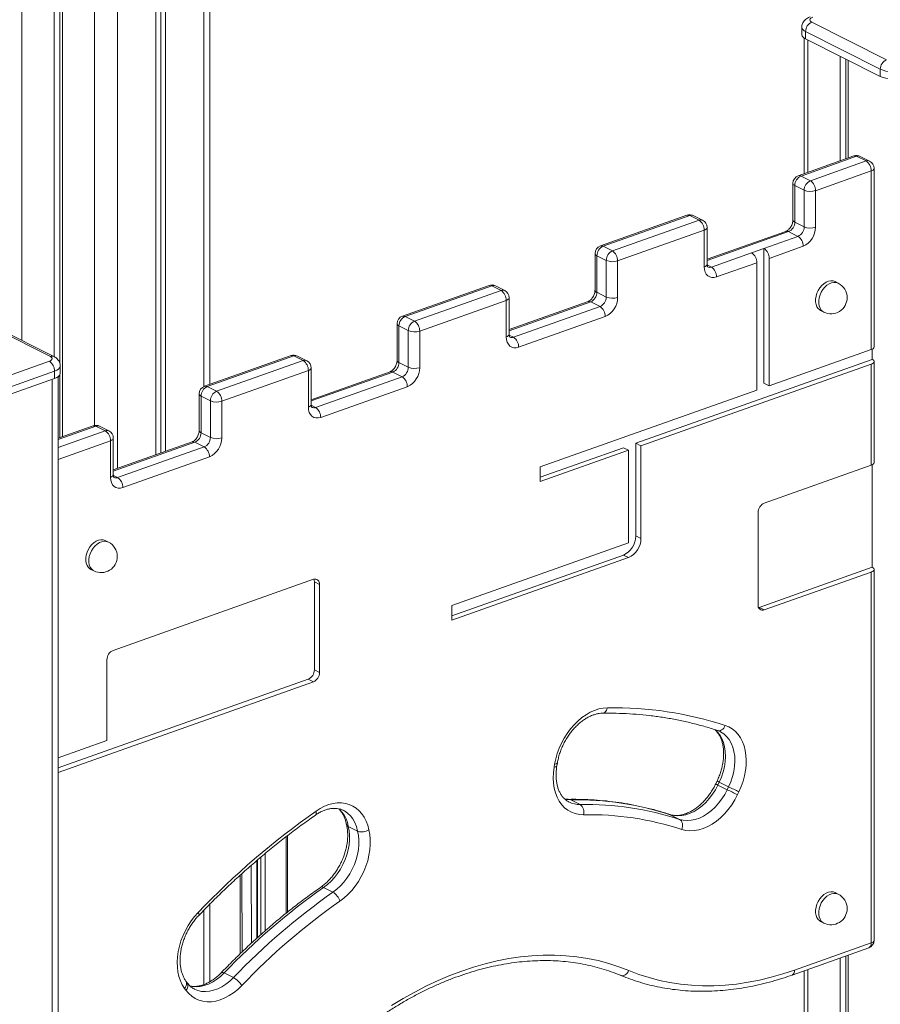
# Model space of a CAD drawing. Units: millimetres. Extents: x -9513 to 19495, y -7699 to 1685.
# Drawn here: x 16267 to 16800, y -4286 to -3676 of the extents above; entities that cross this region are included whole.
import ezdxf

# ---------------------------------------------------------------- set-up
doc = ezdxf.new("R2010")
doc.units = ezdxf.units.MM

msp = doc.modelspace()

# ---------------------------------------------------------------- linework, layer by layer
at = {"color": 8, "linetype": 'Continuous', "lineweight": 15}
for p, q in [((16267.98, -3442.65), (16267.98, -3874.93)), ((16380.69, -3446.71), (16380.69, -3903.46)), ((16312.98, -3465.31), (16312.98, -3927.54)), ((16327.07, -3465.73), (16327.07, -3954.18)), ((16754.66, -3688.93), (16754.66, -3770.82)), ((16742.76, -3807.54), (16692.26, -3825.45)), ((16694.92, -3829.47), (16692.3, -3828.15)), ((16620.19, -3851), (16569.7, -3868.91)), ((16572.36, -3872.93), (16569.73, -3871.61)), ((16497.63, -3894.47), (16447.13, -3912.38)), ((16286.75, -3899), (16286.75, -6300.17)), ((16449.79, -3916.4), (16447.16, -3915.07)), ((16313.78, -3927.94), (16290.32, -3936.26)), ((16290.32, -3941.23), (16319.56, -3930.86)), ((16322.78, -3937.01), (16290.32, -3948.52)), ((16375.06, -3937.93), (16324.56, -3955.84)), ((16327.22, -3959.86), (16324.6, -3958.54)), ((16669.48, -4168.52), (16669.13, -4168.38)), ((16431.7, -4182.07), (16431.7, -4229.42)), ((16418.68, -4240.32), (16418.68, -4192.51)), ((16409.94, -4199.96), (16410.11, -4248.03)), ((16413.94, -4244.57), (16413.94, -4196.49)), ((16415.87, -4194.87), (16415.87, -4242.83)), ((16404.35, -4253.45), (16404.19, -4205.03)), ((16380.69, -4227.58), (16380.69, -4273.66)), ((16754.66, -4264.37), (16754.66, -4694.56))]:
    msp.add_line(p, q, dxfattribs=at)
at = {"color": 7, "linetype": 'Continuous', "lineweight": 15}
for p, q in [((16384.26, -3902.17), (16384.26, -3445.14)), ((16287.91, -3452.69), (16287.91, -3884.97)), ((16291.46, -3454.47), (16291.46, -3888.97)), ((16293.05, -3455.28), (16293.05, -3934.52)), ((16353.97, -3456.19), (16353.97, -3944.64)), ((16356.94, -3455.13), (16356.94, -3943.58)), ((16350.81, -3457.31), (16350.81, -3945.76)), ((16750.91, -3680.97), (16750.91, -3685.51)), ((16757.08, -3677.8), (16803.36, -3701.11)), ((16752.32, -3687.67), (16752.32, -3771.65)), ((16799.53, -3707), (16753.25, -3683.69)), ((16753.25, -3683.69), (16753.25, -3688.22)), ((16753.25, -3688.22), (16799.53, -3711.53)), ((16774.59, -3698.97), (16774.59, -3763.76)), ((16778.14, -3700.75), (16778.14, -3762.5)), ((16779.73, -3701.56), (16779.73, -3761.93)), ((16799.53, -3707), (16799.53, -3711.53)), ((16783.22, -3760.7), (16748.75, -3772.92)), ((16784.89, -3760.88), (16750.42, -3773.1)), ((16790.68, -3763.79), (16784.89, -3760.88)), ((16792.93, -3763.86), (16787.14, -3760.94)), ((16756.21, -3776.01), (16790.68, -3763.79)), ((16756.21, -3776.01), (16750.42, -3773.1)), ((16793.89, -3769.94), (16759.42, -3782.17)), ((16793.89, -3880.56), (16793.89, -3769.94)), ((16795.68, -3878.95), (16795.68, -3768.32)), ((16745.42, -3777.63), (16745.42, -3800.29)), ((16752.38, -3781.9), (16746.59, -3778.99)), ((16746.59, -3778.99), (16746.59, -3801.65)), ((16752.38, -3804.56), (16752.38, -3781.9)), ((16759.42, -3782.17), (16759.42, -3804.82)), ((16679.81, -3797.37), (16626.18, -3816.38)), ((16681.48, -3797.55), (16627.85, -3816.57)), ((16687.26, -3800.46), (16681.48, -3797.55)), ((16689.51, -3800.53), (16683.73, -3797.62)), ((16633.64, -3819.48), (16687.26, -3800.46)), ((16752.38, -3804.56), (16746.59, -3801.65)), ((16690.48, -3806.61), (16636.85, -3825.63)), ((16690.48, -3829.27), (16690.48, -3806.61)), ((16692.26, -3827.65), (16692.26, -3805)), ((16741.09, -3807.36), (16692.26, -3824.67)), ((16748.55, -3810.45), (16742.76, -3807.54)), ((16727.48, -3817.92), (16748.55, -3810.45)), ((16622.85, -3821.1), (16622.85, -3843.76)), ((16633.64, -3819.48), (16627.85, -3816.57)), ((16694.92, -3829.47), (16719.82, -3820.64)), ((16719.82, -3820.64), (16727.48, -3817.92)), ((16727.48, -3901.36), (16727.48, -3817.92)), ((16751.76, -3816.6), (16730.69, -3824.07)), ((16629.81, -3825.37), (16624.02, -3822.46)), ((16624.02, -3822.46), (16624.02, -3845.11)), ((16629.81, -3848.03), (16629.81, -3825.37)), ((16636.85, -3825.63), (16636.85, -3848.29)), ((16723.03, -3826.79), (16698.14, -3835.62)), ((16723.03, -3905.69), (16723.03, -3826.79)), ((16730.69, -3902.98), (16730.69, -3824.07)), ((16773.51, -3839.46), (16771.58, -3838.49)), ((16557.24, -3840.83), (16503.62, -3859.85)), ((16558.91, -3841.01), (16505.29, -3860.03)), ((16511.07, -3862.94), (16564.7, -3843.93)), ((16564.7, -3843.93), (16558.91, -3841.01)), ((16566.95, -3843.99), (16561.16, -3841.08)), ((16629.81, -3848.03), (16624.02, -3845.11)), ((16567.91, -3850.08), (16514.29, -3869.09)), ((16567.91, -3872.74), (16567.91, -3850.08)), ((16569.7, -3871.12), (16569.7, -3848.46)), ((16618.52, -3850.82), (16569.7, -3868.14)), ((16625.98, -3853.92), (16620.19, -3851)), ((16572.36, -3872.93), (16625.98, -3853.92)), ((16762.58, -3856.35), (16764.51, -3857.32)), ((16285.56, -3884.85), (16239.28, -3861.54)), ((16287.81, -3884.91), (16241.53, -3861.6)), ((16500.29, -3864.56), (16500.29, -3887.22)), ((16511.07, -3862.94), (16505.29, -3860.03)), ((16629.19, -3860.07), (16575.57, -3879.08)), ((16507.24, -3868.83), (16501.46, -3865.92)), ((16501.46, -3865.92), (16501.46, -3888.58)), ((16507.24, -3891.49), (16507.24, -3868.83)), ((16514.29, -3869.09), (16514.29, -3891.75)), ((16793.89, -3880.56), (16730.69, -3902.98)), ((16794.51, -3880.3), (16794.51, -3886.65)), ((16229.79, -3907.38), (16284.94, -3887.82)), ((16434.67, -3884.3), (16381.05, -3903.31)), ((16436.34, -3884.48), (16382.72, -3903.5)), ((16388.51, -3906.41), (16442.13, -3887.39)), ((16442.13, -3887.39), (16436.34, -3884.48)), ((16444.38, -3887.46), (16438.59, -3884.55)), ((16507.24, -3891.49), (16501.46, -3888.58)), ((16794.51, -3886.65), (16648.06, -3938.58)), ((16795.68, -3950.46), (16795.68, -3888.01)), ((16288.15, -3893.97), (16233, -3913.53)), ((16288.15, -3893.97), (16288.15, -3898.5)), ((16291.73, -3895.27), (16291.73, -3890.74)), ((16445.34, -3893.54), (16391.72, -3912.56)), ((16445.34, -3916.2), (16445.34, -3893.54)), ((16447.13, -3914.58), (16447.13, -3891.92)), ((16495.96, -3894.29), (16447.13, -3911.6)), ((16503.41, -3897.38), (16497.63, -3894.47)), ((16793.89, -3889.63), (16651.28, -3940.2)), ((16793.89, -3952.08), (16793.89, -3889.63)), ((16233, -3918.06), (16288.15, -3898.5)), ((16290.32, -6296.93), (16290.32, -3897.43)), ((16291.46, -3896.24), (16291.46, -3935.09)), ((16449.79, -3916.4), (16503.41, -3897.38)), ((16730.69, -3902.98), (16727.48, -3901.36)), ((16388.51, -3906.41), (16382.72, -3903.5)), ((16506.63, -3903.53), (16453, -3922.55)), ((16723.03, -3905.69), (16588.97, -3953.23)), ((16377.72, -3908.03), (16377.72, -3930.68)), ((16384.68, -3912.3), (16378.89, -3909.38)), ((16378.89, -3909.38), (16378.89, -3932.04)), ((16384.68, -3934.96), (16384.68, -3912.3)), ((16391.72, -3912.56), (16391.72, -3935.22)), ((16312.11, -3927.76), (16290.32, -3935.49)), ((16319.56, -3930.86), (16313.78, -3927.94)), ((16321.81, -3930.92), (16316.03, -3928.01)), ((16322.78, -3959.67), (16322.78, -3937.01)), ((16324.56, -3958.05), (16324.56, -3935.39)), ((16373.39, -3937.75), (16324.56, -3955.07)), ((16380.85, -3940.85), (16375.06, -3937.93)), ((16384.68, -3934.96), (16378.89, -3932.04)), ((16327.22, -3959.86), (16380.85, -3940.85)), ((16640.4, -3941.3), (16588.97, -3959.54)), ((16643.62, -3942.92), (16588.97, -3962.3)), ((16640.4, -3941.3), (16643.62, -3942.92)), ((16643.62, -3942.92), (16643.62, -4000.31)), ((16648.06, -3938.58), (16648.06, -3995.97)), ((16648.06, -3938.58), (16651.28, -3940.2)), ((16651.28, -3940.2), (16651.28, -3997.59)), ((16384.06, -3947), (16330.44, -3966.01)), ((16588.97, -3962.3), (16588.97, -3953.23)), ((16793.89, -3952.08), (16727.67, -3975.56)), ((16794.51, -3951.82), (16794.51, -4015.33)), ((16723.84, -3981.45), (16723.84, -4038.61)), ((16321.54, -3999.74), (16319.61, -3998.77)), ((16648.06, -3995.97), (16651.28, -3997.59)), ((16643.62, -4000.31), (16534.25, -4039.09)), ((16640.4, -4007.75), (16534.25, -4045.39)), ((16643.62, -4009.37), (16534.25, -4048.15)), ((16640.4, -4007.75), (16643.62, -4009.37)), ((16310.62, -4016.63), (16312.55, -4017.6)), ((16724.46, -4040.17), (16794.51, -4015.33)), ((16795.68, -4246.29), (16795.68, -4016.69)), ((16448.45, -4022.8), (16324.45, -4066.77)), ((16727.67, -4041.79), (16793.89, -4018.3)), ((16793.89, -4247.91), (16793.89, -4018.3)), ((16449.07, -4078.78), (16449.07, -4024.35)), ((16449.07, -4024.35), (16452.28, -4025.97)), ((16452.28, -4080.4), (16452.28, -4025.97)), ((16534.25, -4048.15), (16534.25, -4039.09)), ((16724.14, -4040.27), (16724.46, -4040.17)), ((16724.46, -4040.17), (16727.67, -4041.79)), ((16320.62, -4072.66), (16320.62, -4122.56)), ((16449.07, -4078.78), (16452.28, -4080.4)), ((16290.32, -4139.61), (16445.24, -4084.67)), ((16290.32, -4142.36), (16448.45, -4086.29)), ((16445.24, -4084.67), (16448.45, -4086.29)), ((16320.62, -4122.56), (16290.32, -4133.3)), ((16597.53, -4139.1), (16597.84, -4137.21)), ((16599.24, -4138.31), (16599.56, -4136.42)), ((16698.47, -4147.62), (16697.6, -4149.43)), ((16699.82, -4148.35), (16698.95, -4150.15)), ((16704.73, -4153.07), (16698.95, -4150.15)), ((16705.6, -4151.26), (16699.82, -4148.35)), ((16704.73, -4153.07), (16705.6, -4151.26)), ((16711.98, -4154.31), (16711.11, -4156.12)), ((16613.64, -4162.2), (16607.85, -4159.29)), ((16467.26, -4165.92), (16467.13, -4165.85)), ((16675.26, -4171.44), (16669.48, -4168.52)), ((16475.83, -4178.65), (16470.05, -4175.74)), ((16432.42, -4228.84), (16432.42, -4181.52)), ((16413.47, -4196.88), (16413.47, -4244.99)), ((16403.02, -4206.1), (16403.19, -4254.55)), ((16460.57, -4216.48), (16454.79, -4213.57)), ((16773.51, -4217.73), (16771.58, -4216.76)), ((16384.26, -4272), (16384.26, -4223.99)), ((16762.58, -4234.63), (16764.51, -4235.6)), ((16746.44, -4264.73), (16793.89, -4247.91)), ((16744.9, -4267.83), (16792.35, -4251)), ((16774.59, -4257.3), (16774.59, -4709.83)), ((16778.14, -4256.04), (16778.14, -4712.79)), ((16779.73, -4255.48), (16779.73, -4714.13)), ((16398.95, -4269.42), (16393.16, -4266.51)), ((16752.32, -4265.19), (16752.32, -4692.92)), ((16370.36, -4272.7), (16369.49, -4271.5)), ((16369.53, -4277.25), (16368.66, -4276.06))]:
    msp.add_line(p, q, dxfattribs=at)
at = {"color": 7, "linetype": 'Continuous', "lineweight": 15, "flags": 128}
for points in [[(16757.7, -3674.82), (16757.02, -3675.12), (16756.48, -3675.47), (16756.11, -3675.85), (16755.93, -3676.26), (16755.94, -3676.67), (16756.15, -3677.08), (16756.53, -3677.46), (16757.08, -3677.8)], [(16698.14, -3835.62), (16696.64, -3835.97), (16695.21, -3835.97), (16693.88, -3835.6), (16692.72, -3834.88), (16691.77, -3833.85), (16691.06, -3832.53), (16690.62, -3830.99), (16690.48, -3829.27)], [(16771.58, -3838.49), (16771.53, -3838.46), (16770.26, -3838.05), (16768.89, -3837.97), (16767.45, -3838.24), (16765.99, -3838.84), (16764.58, -3839.75), (16763.25, -3840.93), (16762.06, -3842.35), (16761.06, -3843.95), (16760.27, -3845.68), (16759.73, -3847.47), (16759.46, -3849.26), (16759.46, -3850.99), (16759.73, -3852.58), (16760.27, -3853.99), (16761.06, -3855.16), (16762.06, -3856.05), (16762.58, -3856.35)], [(16575.57, -3879.08), (16574.08, -3879.44), (16572.64, -3879.43), (16571.31, -3879.06), (16570.15, -3878.35), (16569.2, -3877.31), (16568.49, -3876), (16568.06, -3874.45), (16567.91, -3872.74)], [(16284.94, -3887.82), (16285.63, -3887.53), (16286.16, -3887.18), (16286.53, -3886.8), (16286.71, -3886.39), (16286.7, -3885.97), (16286.5, -3885.57), (16286.11, -3885.19), (16285.56, -3884.85)], [(16794.51, -3886.65), (16795.06, -3886.99), (16795.45, -3887.37), (16795.65, -3887.78), (16795.66, -3888.19), (16795.48, -3888.6), (16795.11, -3888.98), (16794.58, -3889.33), (16793.89, -3889.63)], [(16288.15, -3898.5), (16289.53, -3897.91), (16290.6, -3897.22), (16291.33, -3896.45), (16291.69, -3895.64), (16291.73, -3895.27)], [(16453, -3922.55), (16451.51, -3922.9), (16450.07, -3922.9), (16448.75, -3922.53), (16447.59, -3921.81), (16446.63, -3920.78), (16445.93, -3919.46), (16445.49, -3917.92), (16445.34, -3916.2)], [(16330.44, -3966.01), (16328.94, -3966.37), (16327.5, -3966.36), (16326.18, -3965.99), (16325.02, -3965.28), (16324.07, -3964.24), (16323.36, -3962.93), (16322.92, -3961.38), (16322.78, -3959.67)], [(16319.61, -3998.77), (16319.56, -3998.74), (16318.3, -3998.33), (16316.92, -3998.25), (16315.48, -3998.52), (16314.03, -3999.11), (16312.61, -4000.02), (16311.29, -4001.21), (16310.1, -4002.63), (16309.09, -4004.23), (16308.31, -4005.96), (16307.77, -4007.75), (16307.49, -4009.54), (16307.49, -4011.26), (16307.77, -4012.86), (16308.31, -4014.27), (16309.09, -4015.44), (16310.1, -4016.33), (16310.62, -4016.63)], [(16793.89, -4018.3), (16794.58, -4018.01), (16795.11, -4017.66), (16795.48, -4017.28), (16795.66, -4016.87), (16795.65, -4016.46), (16795.45, -4016.05), (16795.06, -4015.67), (16794.51, -4015.33)], [(16597.84, -4137.21), (16598.52, -4133.91), (16599.47, -4130.61), (16600.67, -4127.35), (16602.1, -4124.17), (16603.76, -4121.1), (16605.63, -4118.17), (16607.68, -4115.41), (16609.9, -4112.85), (16612.27, -4110.52), (16614.74, -4108.45), (16617.31, -4106.65), (16619.95, -4105.14), (16622.61, -4103.95), (16625.29, -4103.07), (16627.94, -4102.53), (16630.55, -4102.33)], [(16703.53, -4113.26), (16705.78, -4114.19), (16707.86, -4115.44), (16709.76, -4117), (16711.45, -4118.85), (16712.92, -4120.98), (16714.16, -4123.35), (16715.15, -4125.94), (16715.87, -4128.73), (16716.33, -4131.69), (16716.51, -4134.78), (16716.42, -4137.98), (16716.06, -4141.25), (16715.42, -4144.55), (16714.52, -4147.85), (16713.37, -4151.12), (16711.98, -4154.31)], [(16615.79, -4168.55), (16613.16, -4168.4), (16610.64, -4167.89), (16608.27, -4167.02), (16606.06, -4165.79), (16604.05, -4164.23), (16602.26, -4162.36), (16600.7, -4160.18), (16599.39, -4157.74), (16598.36, -4155.05), (16597.6, -4152.15), (16597.14, -4149.07), (16596.97, -4145.84), (16597.1, -4142.51), (16597.53, -4139.1)], [(16698.95, -4150.15), (16697.39, -4153.1), (16695.6, -4155.9), (16693.62, -4158.51), (16691.47, -4160.9), (16689.17, -4163.04), (16686.76, -4164.9), (16684.27, -4166.45), (16681.73, -4167.68), (16679.18, -4168.57), (16676.64, -4169.1), (16674.16, -4169.27), (16671.76, -4169.08), (16669.48, -4168.52)], [(16675.26, -4171.44), (16677.54, -4171.99), (16679.94, -4172.18), (16682.42, -4172.01), (16684.96, -4171.48), (16687.52, -4170.6), (16690.06, -4169.37), (16692.55, -4167.81), (16694.96, -4165.96), (16697.26, -4163.82), (16699.41, -4161.43), (16701.39, -4158.81), (16703.17, -4156.02), (16704.73, -4153.07)], [(16711.11, -4156.12), (16709.42, -4159.34), (16707.5, -4162.4), (16705.38, -4165.29), (16703.08, -4167.95), (16700.63, -4170.37), (16698.05, -4172.52), (16695.37, -4174.37), (16692.63, -4175.9), (16689.85, -4177.09), (16687.07, -4177.93), (16684.32, -4178.41), (16681.63, -4178.53), (16679.03, -4178.27), (16676.55, -4177.66)], [(16450.08, -4166.33), (16452.68, -4164.69), (16455.33, -4163.35), (16458, -4162.32), (16460.66, -4161.62), (16463.28, -4161.26), (16465.85, -4161.23), (16468.32, -4161.54), (16470.68, -4162.19), (16472.89, -4163.16), (16474.95, -4164.45), (16476.81, -4166.04), (16478.48, -4167.92), (16479.92, -4170.07), (16481.12, -4172.46), (16482.08, -4175.07), (16482.77, -4177.87)], [(16470.05, -4175.74), (16470.58, -4178.42), (16470.85, -4181.25), (16470.83, -4184.19), (16470.54, -4187.21), (16469.98, -4190.28), (16469.15, -4193.34), (16468.06, -4196.37), (16466.73, -4199.33), (16465.18, -4202.17), (16463.42, -4204.87), (16461.47, -4207.39), (16459.37, -4209.7), (16457.13, -4211.77), (16454.79, -4213.57)], [(16675.26, -4171.44), (16675.85, -4171.84), (16676.34, -4172.41), (16676.72, -4173.11), (16676.97, -4173.93), (16677.08, -4174.83), (16677.04, -4175.77), (16676.87, -4176.73), (16676.55, -4177.66)], [(16460.57, -4216.48), (16462.92, -4214.68), (16465.15, -4212.61), (16467.26, -4210.3), (16469.2, -4207.78), (16470.96, -4205.08), (16472.52, -4202.24), (16473.84, -4199.28), (16474.93, -4196.26), (16475.76, -4193.19), (16476.33, -4190.13), (16476.62, -4187.11), (16476.63, -4184.16), (16476.37, -4181.33), (16475.83, -4178.65)], [(16482.77, -4177.87), (16483.35, -4180.8), (16483.65, -4183.87), (16483.68, -4187.07), (16483.42, -4190.35), (16482.89, -4193.69), (16482.08, -4197.03), (16481.01, -4200.36), (16479.68, -4203.62), (16478.12, -4206.8), (16476.34, -4209.84), (16474.35, -4212.73), (16472.19, -4215.42), (16469.86, -4217.9), (16467.41, -4220.12), (16464.85, -4222.08)], [(16771.58, -4216.76), (16771.53, -4216.74), (16770.26, -4216.32), (16768.89, -4216.25), (16767.45, -4216.51), (16765.99, -4217.11), (16764.58, -4218.02), (16763.25, -4219.2), (16762.06, -4220.62), (16761.06, -4222.23), (16760.27, -4223.96), (16759.73, -4225.75), (16759.46, -4227.54), (16759.46, -4229.26), (16759.73, -4230.85), (16760.27, -4232.26), (16761.06, -4233.43), (16762.06, -4234.32), (16762.58, -4234.63)], [(16368.66, -4276.06), (16367.26, -4273.85), (16366.11, -4271.4), (16365.21, -4268.74), (16364.58, -4265.89), (16364.21, -4262.88), (16364.12, -4259.75), (16364.31, -4256.52), (16364.76, -4253.24), (16365.49, -4249.94), (16366.47, -4246.64), (16367.71, -4243.39), (16369.18, -4240.23), (16370.88, -4237.18), (16372.78, -4234.27), (16374.86, -4231.54), (16377.1, -4229.02)], [(16496.87, -4286.7), (16504.02, -4282.35), (16511.21, -4278.31), (16518.45, -4274.58), (16525.72, -4271.17), (16533.01, -4268.08), (16540.32, -4265.32), (16547.62, -4262.9), (16554.91, -4260.81), (16562.19, -4259.07), (16569.42, -4257.66), (16576.62, -4256.6), (16583.76, -4255.89), (16590.84, -4255.52), (16597.84, -4255.5), (16604.76, -4255.83), (16611.58, -4256.5), (16618.29, -4257.52), (16624.89, -4258.89), (16631.37, -4260.6), (16637.71, -4262.64), (16643.9, -4265.03)], [(16638.59, -4267.95), (16639.26, -4268.18), (16639.98, -4268.22), (16640.73, -4268.08), (16641.48, -4267.76), (16642.2, -4267.28), (16642.86, -4266.64), (16643.43, -4265.88), (16643.9, -4265.03)], [(16643.9, -4265.03), (16650.03, -4267.39), (16656.31, -4269.42), (16662.72, -4271.11), (16669.25, -4272.46), (16675.9, -4273.47), (16682.65, -4274.14), (16689.5, -4274.46), (16696.43, -4274.44), (16703.43, -4274.08), (16710.5, -4273.37), (16717.63, -4272.32), (16724.79, -4270.93), (16731.99, -4269.2), (16739.21, -4267.13), (16746.44, -4264.73)], [(16404.08, -4274.28), (16401.6, -4276.66), (16399, -4278.75), (16396.31, -4280.54), (16393.56, -4282.01), (16390.78, -4283.14), (16388.01, -4283.92), (16385.26, -4284.34), (16382.59, -4284.39), (16380.01, -4284.07), (16377.55, -4283.39), (16375.25, -4282.36), (16373.13, -4280.98), (16371.22, -4279.27), (16369.53, -4277.25)]]:
    msp.add_lwpolyline(points, dxfattribs=at)
at = {"color": 8, "linetype": 'Continuous', "lineweight": 15, "flags": 128}
for points in [[(16773.51, -3839.46), (16773.45, -3839.43), (16772.19, -3839.02), (16770.82, -3838.95), (16769.37, -3839.21), (16767.92, -3839.81), (16766.5, -3840.72), (16765.18, -3841.9), (16763.99, -3843.32), (16762.99, -3844.93), (16762.2, -3846.65), (16761.66, -3848.45), (16761.38, -3850.24), (16761.38, -3851.96), (16761.66, -3853.55), (16762.2, -3854.96), (16762.99, -3856.13), (16763.99, -3857.02), (16764.51, -3857.32)], [(16567.91, -3850.08), (16568.6, -3849.78), (16569.13, -3849.44), (16569.5, -3849.05), (16569.68, -3848.64), (16569.7, -3848.46)], [(16567.91, -3872.74), (16568.6, -3872.44), (16569.13, -3872.09), (16569.5, -3871.71), (16569.68, -3871.3), (16569.7, -3871.12)], [(16291.73, -3890.74), (16291.69, -3891.1), (16291.33, -3891.92), (16290.6, -3892.69), (16289.53, -3893.38), (16288.15, -3893.97)], [(16445.34, -3893.54), (16446.03, -3893.25), (16446.56, -3892.9), (16446.93, -3892.52), (16447.11, -3892.11), (16447.13, -3891.92)], [(16445.34, -3916.2), (16446.03, -3915.9), (16446.56, -3915.56), (16446.93, -3915.17), (16447.11, -3914.77), (16447.13, -3914.58)], [(16322.78, -3937.01), (16323.46, -3936.71), (16324, -3936.36), (16324.36, -3935.98), (16324.54, -3935.57), (16324.56, -3935.39)], [(16322.78, -3959.67), (16323.46, -3959.37), (16324, -3959.02), (16324.36, -3958.64), (16324.54, -3958.23), (16324.56, -3958.05)], [(16321.54, -3999.74), (16321.49, -3999.71), (16320.23, -3999.3), (16318.85, -3999.22), (16317.41, -3999.49), (16315.95, -4000.08), (16314.54, -4000.99), (16313.21, -4002.18), (16312.03, -4003.6), (16311.02, -4005.2), (16310.23, -4006.93), (16309.69, -4008.72), (16309.42, -4010.51), (16309.42, -4012.23), (16309.69, -4013.83), (16310.23, -4015.24), (16311.02, -4016.41), (16312.03, -4017.3), (16312.55, -4017.6)], [(16630.55, -4102.33), (16630.28, -4103.22), (16629.9, -4104.01), (16629.42, -4104.68), (16628.86, -4105.2), (16628.24, -4105.54), (16627.59, -4105.7), (16627.42, -4105.71)], [(16703.53, -4113.26), (16703.09, -4114.13), (16702.55, -4114.9), (16701.92, -4115.55), (16701.23, -4116.04), (16700.51, -4116.37), (16699.77, -4116.51), (16699.06, -4116.47), (16698.75, -4116.39)], [(16697.04, -4115.75), (16698.56, -4117.17), (16700.11, -4119.11), (16701.4, -4121.33), (16702.41, -4123.82), (16703.14, -4126.53), (16703.56, -4129.42), (16703.69, -4132.46), (16703.5, -4135.6), (16703.01, -4138.81), (16702.23, -4142.03), (16701.16, -4145.22), (16699.82, -4148.35)], [(16705.6, -4151.26), (16706.94, -4148.14), (16708.01, -4144.94), (16708.8, -4141.72), (16709.29, -4138.52), (16709.47, -4135.37), (16709.35, -4132.33), (16708.92, -4129.44), (16708.2, -4126.73), (16707.18, -4124.25), (16705.89, -4122.02), (16704.35, -4120.08), (16702.57, -4118.46), (16700.57, -4117.18), (16700.27, -4117.02)], [(16599.24, -4138.31), (16599.23, -4138.35), (16599.07, -4138.61), (16598.71, -4138.83), (16598.19, -4138.99), (16597.53, -4139.1)], [(16599.56, -4136.42), (16599.55, -4136.46), (16599.38, -4136.72), (16599.03, -4136.94), (16598.51, -4137.1), (16597.84, -4137.21)], [(16607.85, -4159.29), (16605.44, -4159.14), (16604.11, -4158.89)], [(16607.85, -4159.29), (16607.2, -4159.07), (16606.74, -4159.02)], [(16450.08, -4166.33), (16450.23, -4167.07), (16450.25, -4167.72), (16450.13, -4168.26), (16449.89, -4168.66), (16449.73, -4168.81)], [(16475.83, -4178.65), (16475.15, -4175.91), (16474.17, -4173.4), (16472.92, -4171.13), (16471.41, -4169.15), (16469.66, -4167.49), (16467.7, -4166.15), (16467.26, -4165.92)], [(16773.51, -4217.73), (16773.45, -4217.71), (16772.19, -4217.29), (16770.82, -4217.22), (16769.37, -4217.48), (16767.92, -4218.08), (16766.5, -4218.99), (16765.18, -4220.17), (16763.99, -4221.59), (16762.99, -4223.2), (16762.2, -4224.93), (16761.66, -4226.72), (16761.38, -4228.51), (16761.38, -4230.23), (16761.66, -4231.82), (16762.2, -4233.23), (16762.99, -4234.4), (16763.99, -4235.29), (16764.51, -4235.6)], [(16377.1, -4229.02), (16377.42, -4229.62), (16377.59, -4230.14), (16377.63, -4230.55), (16377.52, -4230.84), (16377.49, -4230.87)], [(16393.16, -4266.51), (16390.88, -4268.68), (16388.48, -4270.57), (16386, -4272.16), (16383.46, -4273.43), (16380.91, -4274.36), (16378.37, -4274.93), (16375.87, -4275.15), (16373.46, -4275), (16371.97, -4274.71)], [(16393.16, -4266.51), (16392.57, -4266.26), (16392.08, -4266.14), (16391.7, -4266.16), (16391.48, -4266.28)], [(16368.66, -4276.06), (16369.21, -4275.31), (16369.62, -4274.53), (16369.87, -4273.75), (16369.95, -4272.99), (16369.86, -4272.28), (16369.6, -4271.66), (16369.5, -4271.52)], [(16374.87, -4276.58), (16376.95, -4277.4), (16379.25, -4277.91), (16381.66, -4278.06), (16384.15, -4277.85), (16386.69, -4277.27), (16389.25, -4276.35), (16391.78, -4275.08), (16394.27, -4273.49), (16396.67, -4271.59), (16398.95, -4269.42)]]:
    msp.add_lwpolyline(points, dxfattribs=at)
at = {"color": 8, "linetype": 'Continuous', "lineweight": 15}
for centre, radius, start, end in [((16754.26, -3680.46), 3.39, 188.75255, 252.65638), ((16783.85, -3762.7), 2.1, 60.25623, 107.38691), ((16785.94, -3763.46), 2.79, 64.55615, 112.07897), ((16791.73, -3766.38), 2.79, 64.55615, 112.07897), ((16749.38, -3774.93), 2.1, 60.25623, 107.38691), ((16793.55, -3767.77), 2.19, 278.86377, 345.50711), ((16747.1, -3777.37), 1.7, 188.82356, 252.64723), ((16680.44, -3799.38), 2.1, 60.25623, 107.38691), ((16682.53, -3800.14), 2.79, 64.54438, 112.08896), ((16688.31, -3803.05), 2.79, 64.54438, 112.08896), ((16747.1, -3800.03), 1.7, 188.82356, 252.64723), ((16690.14, -3804.45), 2.19, 278.86377, 345.50711), ((16741.72, -3809.36), 2.1, 60.23936, 107.40379), ((16624.53, -3820.84), 1.7, 188.81309, 252.6577), ((16626.81, -3818.39), 2.1, 60.25623, 107.38691), ((16690.14, -3827.1), 2.19, 278.86377, 345.50711), ((16693.87, -3826.88), 2.79, 244.49794, 292.08465), ((16557.87, -3842.84), 2.1, 60.25623, 107.38691), ((16559.96, -3843.6), 2.79, 64.55356, 112.07978), ((16565.75, -3846.52), 2.79, 64.55356, 112.07978), ((16624.53, -3843.5), 1.7, 188.81309, 252.6577), ((16619.15, -3852.83), 2.1, 60.23936, 107.40379), ((16501.96, -3864.3), 1.7, 188.82356, 252.64723), ((16504.24, -3861.86), 2.1, 60.25623, 107.38691), ((16571.31, -3870.35), 2.79, 244.49541, 292.08718), ((16286.61, -3887.44), 2.79, 64.54836, 112.05856), ((16435.3, -3886.3), 2.1, 60.25623, 107.38691), ((16437.39, -3887.07), 2.79, 64.55448, 112.07885), ((16443.18, -3889.98), 2.79, 64.55448, 112.07885), ((16501.96, -3886.96), 1.7, 188.82356, 252.64723), ((16496.58, -3896.29), 2.1, 60.23936, 107.40379), ((16381.68, -3905.32), 2.1, 60.25623, 107.38691), ((16379.4, -3907.77), 1.7, 188.82356, 252.64723), ((16448.74, -3913.81), 2.79, 244.49541, 292.08718), ((16312.73, -3929.77), 2.1, 60.25623, 107.38691), ((16314.83, -3930.53), 2.79, 64.54943, 112.08391), ((16320.61, -3933.44), 2.79, 64.54943, 112.08391), ((16379.4, -3930.42), 1.7, 188.82356, 252.64723), ((16374.02, -3939.76), 2.1, 60.23936, 107.40379), ((16326.17, -3957.28), 2.79, 244.49587, 292.08672), ((16702.13, -4142.64), 8.16, 236.28676, 247.03997), ((16703.96, -4139.06), 10.17, 237.34505, 245.96997), ((16613.3, -4147.54), 14.67, 243.19958, 271.31113), ((16451.56, -4178.65), 18.72, 8.94509, 47.69572), ((16453.79, -4214.98), 1.73, 54.55516, 117.41052), ((16790.95, -4248.37), 2.98, 298.04531, 8.94537), ((16793.55, -4245.74), 2.19, 278.86377, 345.50711), ((16743.5, -4265.2), 2.98, 298.00159, 8.96456), ((16366.94, -4274.43), 3.83, 312.47787, 26.84231)]:
    msp.add_arc(centre, radius, start, end, dxfattribs=at)
at = {"color": 7, "linetype": 'Continuous', "lineweight": 15}
for centre, radius, start, end in [((16759.71, -3683.7), 6.46, 114.02547, 179.90249), ((16754.27, -3684.99), 3.39, 188.82502, 252.64577), ((16806, -3707.01), 6.46, 114.02547, 179.90249), ((16807.28, -3688.39), 20.16, 247.41478, 288.35021), ((16807.28, -3692.92), 20.16, 247.41478, 288.35021), ((16784.89, -3765.41), 5, 63.26758, 109.52546), ((16786.67, -3769.8), 7.22, 358.88059, 56.29896), ((16790.68, -3768.32), 5, 0, 63.26758), ((16750.42, -3777.63), 5, 109.52546, 180), ((16753.05, -3779), 6.46, 114.02547, 179.90249), ((16758.84, -3781.92), 6.46, 114.02547, 179.90249), ((16752.2, -3782.02), 7.22, 358.88059, 56.29896), ((16756.25, -3772.6), 10.08, 247.41502, 288.34996), ((16681.48, -3802.08), 5, 63.26758, 109.52546), ((16683.26, -3806.47), 7.22, 358.88059, 56.29896), ((16687.26, -3805), 5, 0, 63.26758), ((16740.13, -3801.64), 6.46, 294.02547, 359.90249), ((16745.92, -3804.55), 6.46, 294.02547, 359.90249), ((16746.5, -3804.8), 12.92, 294.02146, 359.90555), ((16756.25, -3795.26), 10.08, 247.41502, 288.34996), ((16744.54, -3816.46), 7.22, 358.87907, 56.30214), ((16627.85, -3821.1), 5, 109.52546, 180), ((16630.49, -3822.47), 6.46, 114.02438, 179.90358), ((16636.27, -3825.38), 6.46, 114.02438, 179.90358), ((16629.63, -3825.49), 7.22, 358.88059, 56.29896), ((16715.81, -3826.65), 7.22, 358.87907, 56.30214), ((16723.47, -3823.93), 7.22, 358.87907, 56.30214), ((16633.68, -3816.06), 10.08, 247.41428, 288.35071), ((16690.92, -3835.48), 7.22, 358.87907, 56.30214), ((16558.91, -3845.55), 5, 63.26758, 109.52546), ((16769.01, -3848.39), 10, 0, 63.26758), ((16560.69, -3849.94), 7.22, 358.88059, 56.29896), ((16564.7, -3848.46), 5, 0, 63.26758), ((16617.56, -3845.1), 6.46, 294.02547, 359.90249), ((16623.35, -3848.02), 6.46, 294.02547, 359.90249), ((16623.93, -3848.27), 12.92, 294.022, 359.905), ((16633.68, -3838.72), 10.08, 247.41428, 288.35071), ((16769.01, -3848.39), 10, 243.26758, 0), ((16621.97, -3859.93), 7.22, 358.87907, 56.30214), ((16505.29, -3864.56), 5, 109.52546, 180), ((16507.92, -3865.93), 6.46, 114.02485, 179.90215), ((16513.7, -3868.85), 6.46, 114.02485, 179.90215), ((16507.07, -3868.95), 7.22, 358.88059, 56.29896), ((16511.11, -3859.53), 10.08, 247.41528, 288.35029), ((16568.35, -3878.94), 7.22, 358.87907, 56.30214), ((16793.55, -3878.4), 2.19, 278.86377, 345.50711), ((16280.93, -3893.83), 7.22, 358.88059, 56.29896), ((16436.34, -3889.01), 5, 63.26758, 109.52546), ((16438.12, -3893.4), 7.22, 358.88059, 56.29896), ((16442.13, -3891.92), 5, 0, 63.26758), ((16495, -3888.57), 6.46, 294.02379, 359.90417), ((16500.78, -3891.48), 6.46, 294.02379, 359.90417), ((16501.37, -3891.73), 12.92, 294.02169, 359.90483), ((16511.11, -3882.19), 10.08, 247.41528, 288.35029), ((16499.41, -3903.39), 7.22, 358.87907, 56.30214), ((16382.72, -3908.03), 5, 109.52546, 180), ((16385.35, -3909.4), 6.46, 114.02547, 179.90249), ((16391.14, -3912.31), 6.46, 114.02547, 179.90249), ((16384.5, -3912.42), 7.22, 358.88059, 56.29896), ((16388.55, -3902.99), 10.08, 247.41502, 288.34996), ((16445.78, -3922.41), 7.22, 358.87907, 56.30214), ((16313.78, -3932.48), 5, 63.26758, 109.52546), ((16315.55, -3936.87), 7.22, 358.88059, 56.29896), ((16319.56, -3935.39), 5, 0, 63.26758), ((16372.43, -3932.03), 6.46, 294.02547, 359.90249), ((16378.21, -3934.95), 6.46, 294.02547, 359.90249), ((16378.8, -3935.2), 12.92, 294.02116, 359.90584), ((16388.55, -3925.65), 10.08, 247.41502, 288.34996), ((16376.84, -3946.86), 7.22, 358.87907, 56.30214), ((16793.55, -3949.91), 2.19, 278.86377, 345.50711), ((16323.22, -3965.87), 7.22, 358.87907, 56.30214), ((16730.31, -3981.46), 6.46, 114.02637, 179.9016), ((16635.14, -3995.95), 12.92, 294.02291, 359.9041), ((16638.36, -3997.57), 12.92, 294.02291, 359.9041), ((16317.04, -4008.67), 10, 0, 63.26758), ((16317.04, -4008.67), 10, 243.26758, 0), ((16449.43, -4025.52), 2.89, 350.94966, 109.76615), ((16444.82, -4024.27), 4.25, 358.90343, 21.67729), ((16726.7, -4039.07), 2.89, 170.9531, 289.76655), ((16327.08, -4072.67), 6.46, 114.0222, 179.90577), ((16442.61, -4078.77), 6.46, 294.02202, 359.90402), ((16445.82, -4080.39), 6.46, 294.02202, 359.90402), ((16634.57, -4324.51), 222.21, 71.92057, 91.03624), ((16797.04, -3968.54), 204.32, 243.41663, 245.39925), ((16796.06, -3970.57), 204.07, 243.41539, 245.40049), ((16611.16, -4347.48), 188.22, 71.95078, 91.00639), ((16616.94, -4350.4), 188.22, 71.95078, 91.00639), ((16610.22, -4166.9), 5.8, 343.43397, 53.99417), ((16731.25, -4567.44), 489.84, 125.02907, 136.30097), ((16619.05, -4354.13), 185.61, 71.95059, 91.0064), ((16693.05, -4553.26), 414.92, 125.04671, 136.28311), ((16698.84, -4556.17), 414.92, 125.04671, 136.28311), ((16455.58, -4224.73), 9.64, 15.96304, 58.82806), ((16769.01, -4226.67), 10, 0, 63.26758), ((16699.8, -4557.05), 409.16, 125.04674, 136.28318), ((16769.01, -4226.67), 10, 243.26758, 0), ((16790.68, -4246.29), 5, 289.52546, 0), ((16391.91, -4282), 14.41, 32.37288, 60.76053)]:
    msp.add_arc(centre, radius, start, end, dxfattribs=at)
for points, knots in [([(16756.03, -3674.64), (16755.73, -3674.76), (16754.95, -3675.06), (16753.84, -3675.69), (16752.77, -3676.56), (16751.92, -3677.58), (16751.31, -3678.73), (16750.96, -3679.88), (16750.95, -3680.64), (16750.95, -3680.96)], [0, 0, 0, 0, 0.112422, 0.289651, 0.448266, 0.598637, 0.74548, 0.891055, 1, 1, 1, 1]), ([(16745.42, -3800.29), (16745.42, -3800.45), (16745.41, -3800.92), (16745.27, -3801.82), (16744.93, -3802.97), (16744.41, -3804.11), (16743.74, -3805.17), (16742.98, -3806.07), (16742.21, -3806.76), (16741.54, -3807.18), (16741.23, -3807.3), (16741.09, -3807.36)], [0, 0, 0, 0, 0.059001, 0.17921, 0.30105, 0.424277, 0.548008, 0.67092, 0.792206, 0.912098, 1, 1, 1, 1]), ([(16692.68, -3829.4), (16692.68, -3829.4), (16692.67, -3829.4), (16692.52, -3829.17), (16692.35, -3828.68), (16692.27, -3828.12), (16692.26, -3827.75), (16692.26, -3827.65)], [0, 0, 0, 0, 0.245998, 0.485825, 0.709082, 0.928312, 1, 1, 1, 1]), ([(16622.85, -3843.76), (16622.85, -3843.91), (16622.84, -3844.38), (16622.7, -3845.28), (16622.36, -3846.43), (16621.84, -3847.58), (16621.18, -3848.64), (16620.42, -3849.54), (16619.64, -3850.22), (16618.98, -3850.64), (16618.66, -3850.77), (16618.52, -3850.82)], [0, 0, 0, 0, 0.059001, 0.179211, 0.301055, 0.424282, 0.548005, 0.670918, 0.792205, 0.912109, 1, 1, 1, 1]), ([(16570.12, -3872.87), (16570.11, -3872.87), (16570.11, -3872.87), (16569.95, -3872.63), (16569.79, -3872.14), (16569.7, -3871.59), (16569.7, -3871.21), (16569.7, -3871.12)], [0, 0, 0, 0, 0.245987, 0.485815, 0.709075, 0.928307, 1, 1, 1, 1]), ([(16291.69, -3890.75), (16291.7, -3890.59), (16291.74, -3889.99), (16291.49, -3888.98), (16291, -3887.8), (16290.29, -3886.78), (16289.4, -3885.91), (16288.55, -3885.31), (16287.99, -3885.01), (16287.81, -3884.91)], [0, 0, 0, 0, 0.061237, 0.238062, 0.40606, 0.5707, 0.737611, 0.913703, 1, 1, 1, 1]), ([(16500.29, -3887.22), (16500.28, -3887.37), (16500.27, -3887.84), (16500.13, -3888.75), (16499.79, -3889.9), (16499.27, -3891.04), (16498.61, -3892.1), (16497.85, -3893), (16497.07, -3893.69), (16496.41, -3894.11), (16496.09, -3894.23), (16495.96, -3894.29)], [0, 0, 0, 0, 0.059002, 0.179211, 0.301053, 0.42428, 0.54801, 0.670922, 0.792196, 0.912099, 1, 1, 1, 1]), ([(16447.55, -3916.33), (16447.55, -3916.33), (16447.54, -3916.33), (16447.38, -3916.09), (16447.22, -3915.61), (16447.14, -3915.05), (16447.13, -3914.67), (16447.13, -3914.58)], [0, 0, 0, 0, 0.245998, 0.485825, 0.709082, 0.928312, 1, 1, 1, 1]), ([(16377.72, -3930.68), (16377.72, -3930.84), (16377.71, -3931.31), (16377.57, -3932.21), (16377.23, -3933.36), (16376.71, -3934.51), (16376.04, -3935.57), (16375.28, -3936.47), (16374.51, -3937.15), (16373.84, -3937.57), (16373.52, -3937.7), (16373.39, -3937.75)], [0, 0, 0, 0, 0.059001, 0.179209, 0.301052, 0.424279, 0.548009, 0.670921, 0.792207, 0.912099, 1, 1, 1, 1]), ([(16324.98, -3959.79), (16324.98, -3959.79), (16324.97, -3959.79), (16324.82, -3959.56), (16324.65, -3959.07), (16324.57, -3958.52), (16324.56, -3958.14), (16324.56, -3958.05)], [0, 0, 0, 0, 0.245997, 0.485823, 0.709081, 0.92831, 1, 1, 1, 1]), ([(16599.56, -4136.42), (16599.64, -4135.94), (16599.9, -4134.52), (16600.48, -4132.15), (16601.39, -4129.32), (16602.51, -4126.53), (16603.82, -4123.81), (16605.31, -4121.19), (16606.97, -4118.71), (16608.77, -4116.38), (16610.69, -4114.23), (16612.71, -4112.29), (16614.79, -4110.58), (16616.93, -4109.11), (16619.08, -4107.9), (16621.22, -4106.94), (16623.32, -4106.26), (16625.41, -4105.81), (16626.73, -4105.74), (16627.4, -4105.71)], [0, 0, 0, 0, 0.0309649, 0.0914188, 0.1519567, 0.2125447, 0.2731551, 0.3337694, 0.3943369, 0.4548316, 0.5152275, 0.5755056, 0.6356614, 0.6957078, 0.7556949, 0.8156833, 0.8758037, 0.9362746, 1, 1, 1, 1]), ([(16627.4, -4105.71), (16628.87, -4105.7), (16633.13, -4105.66), (16640.15, -4105.84), (16648.42, -4106.32), (16656.6, -4107.11), (16664.7, -4108.19), (16672.7, -4109.57), (16680.61, -4111.25), (16688.4, -4113.22), (16694.43, -4114.98), (16697.85, -4116.1), (16698.75, -4116.39)], [0, 0, 0, 0, 0.058745, 0.171279, 0.283845, 0.396456, 0.509114, 0.621817, 0.734565, 0.847355, 0.960183, 1, 1, 1, 1]), ([(16697.02, -4115.83), (16697.47, -4116.27), (16698.38, -4117.15), (16699.56, -4118.8), (16700.56, -4120.68), (16701.37, -4122.75), (16701.97, -4125.01), (16702.37, -4127.43), (16702.55, -4129.98), (16702.5, -4132.65), (16702.23, -4135.41), (16701.74, -4138.22), (16701.02, -4141.05), (16700.09, -4143.87), (16699.2, -4146.06), (16698.62, -4147.3), (16698.47, -4147.62)], [0, 0, 0, 0, 0.078903, 0.158278, 0.235368, 0.310797, 0.385187, 0.45899, 0.532506, 0.605929, 0.679346, 0.752817, 0.826363, 0.899986, 0.97367, 1, 1, 1, 1]), ([(16698.75, -4116.39), (16699.01, -4116.48), (16699.54, -4116.66), (16700.02, -4116.93), (16700.26, -4117.06)], [0, 0, 0, 0, 0.5033922, 1, 1, 1, 1]), ([(16606.72, -4160.61), (16606.56, -4160.55), (16605.83, -4160.22), (16604.67, -4159.36), (16603.24, -4158.04), (16602, -4156.43), (16600.95, -4154.61), (16600.09, -4152.58), (16599.43, -4150.37), (16598.99, -4147.99), (16598.75, -4145.46), (16598.74, -4142.82), (16598.92, -4140.42), (16599.15, -4138.9), (16599.24, -4138.31)], [0, 0, 0, 0, 0.02609, 0.125464, 0.223925, 0.319613, 0.412425, 0.503057, 0.592271, 0.68067, 0.768647, 0.85647, 0.944262, 1, 1, 1, 1]), ([(16697.6, -4149.43), (16697.37, -4149.89), (16696.7, -4151.26), (16695.45, -4153.45), (16693.8, -4155.94), (16692, -4158.27), (16690.08, -4160.42), (16688.07, -4162.37), (16685.98, -4164.08), (16683.85, -4165.56), (16681.7, -4166.78), (16679.56, -4167.74), (16677.45, -4168.44), (16675.4, -4168.87), (16673.42, -4169.04), (16671.52, -4168.95), (16670.1, -4168.68), (16669.33, -4168.44), (16669.12, -4168.38)], [0, 0, 0, 0, 0.0343843, 0.1013965, 0.1683878, 0.2352956, 0.3020958, 0.3687658, 0.4352963, 0.5017118, 0.5680536, 0.6343998, 0.7008869, 0.7677523, 0.8353497, 0.9041502, 0.9747168, 1, 1, 1, 1]), ([(16606.72, -4159.02), (16606.41, -4159.02), (16605.52, -4159.02), (16604.69, -4158.88), (16604.15, -4158.8)], [0, 0, 0, 0, 0.348768, 1, 1, 1, 1]), ([(16669.12, -4168.38), (16667.85, -4167.97), (16664.2, -4166.79), (16658.08, -4165.07), (16650.73, -4163.31), (16643.27, -4161.85), (16635.71, -4160.68), (16628.06, -4159.81), (16620.32, -4159.25), (16613.21, -4158.99), (16608.65, -4159.01), (16606.72, -4159.02)], [0, 0, 0, 0, 0.064476, 0.185311, 0.306171, 0.427069, 0.548015, 0.669009, 0.790058, 0.911163, 1, 1, 1, 1]), ([(16377.49, -4230.87), (16378.83, -4229.48), (16382.72, -4225.47), (16389.24, -4218.98), (16397.09, -4211.47), (16405.05, -4204.19), (16413.11, -4197.13), (16421.26, -4190.3), (16429.49, -4183.7), (16437.81, -4177.35), (16444.57, -4172.42), (16448.55, -4169.63), (16449.73, -4168.81)], [0, 0, 0, 0, 0.0587405, 0.1705865, 0.2824304, 0.3942706, 0.5061073, 0.6179426, 0.7297757, 0.8416044, 0.9534343, 1, 1, 1, 1]), ([(16449.73, -4168.81), (16450.09, -4168.56), (16451.16, -4167.84), (16452.96, -4166.82), (16455.1, -4165.85), (16457.21, -4165.15), (16459.27, -4164.72), (16461.25, -4164.55), (16463.15, -4164.63), (16464.96, -4164.99), (16466.32, -4165.42), (16467.04, -4165.83), (16467.22, -4165.94)], [0, 0, 0, 0, 0.056151, 0.165836, 0.275483, 0.385358, 0.495849, 0.607543, 0.721217, 0.837788, 0.958008, 1, 1, 1, 1]), ([(16464.07, -4164.85), (16464.52, -4165.31), (16465.42, -4166.22), (16466.57, -4167.92), (16467.55, -4169.83), (16468.3, -4171.89), (16468.72, -4173.54), (16468.89, -4174.46), (16468.93, -4174.64)], [0, 0, 0, 0, 0.200544, 0.399546, 0.593026, 0.78259, 0.957891, 1, 1, 1, 1]), ([(16468.84, -4174.25), (16468.94, -4174.63), (16469.22, -4175.76), (16469.55, -4177.77), (16469.73, -4180.33), (16469.69, -4183), (16469.43, -4185.75), (16468.94, -4188.57), (16468.23, -4191.4), (16467.3, -4194.23), (16466.17, -4197.02), (16464.84, -4199.74), (16463.33, -4202.35), (16461.66, -4204.83), (16459.85, -4207.15), (16457.92, -4209.28), (16455.9, -4211.21), (16454.24, -4212.56), (16453.26, -4213.25), (16452.99, -4213.44)], [0, 0, 0, 0, 0.03177, 0.094848, 0.15782, 0.22071, 0.283593, 0.34652, 0.409511, 0.472572, 0.535679, 0.598812, 0.661943, 0.725024, 0.788027, 0.850927, 0.913701, 0.976347, 1, 1, 1, 1]), ([(16470.05, -4175.74), (16469.71, -4175.53), (16469.12, -4175.16), (16468.98, -4174.62), (16468.92, -4174.37)], [0, 0, 0, 0, 0.554797, 1, 1, 1, 1]), ([(16482.77, -4177.87), (16482.75, -4177.88), (16482.48, -4178.06), (16481.72, -4178.47), (16480.32, -4178.95), (16478.64, -4179.19), (16477.04, -4179.12), (16476.23, -4178.81), (16475.83, -4178.65)], [0, 0, 0, 0, 0.007592, 0.141589, 0.356303, 0.570909, 0.785457, 1, 1, 1, 1]), ([(16452.99, -4213.44), (16451.61, -4214.42), (16447.6, -4217.23), (16441.03, -4222.07), (16433.31, -4228.06), (16425.68, -4234.28), (16418.14, -4240.74), (16410.7, -4247.42), (16403.37, -4254.32), (16396.97, -4260.63), (16393.04, -4264.68), (16391.48, -4266.28)], [0, 0, 0, 0, 0.064479, 0.186627, 0.308777, 0.430925, 0.553071, 0.675217, 0.797359, 0.919499, 1, 1, 1, 1]), ([(16369.49, -4271.5), (16369.31, -4271.24), (16368.75, -4270.44), (16367.92, -4268.92), (16367.1, -4266.86), (16366.48, -4264.62), (16366.08, -4262.21), (16365.88, -4259.66), (16365.91, -4257), (16366.16, -4254.25), (16366.64, -4251.44), (16367.34, -4248.61), (16368.25, -4245.79), (16369.38, -4243), (16370.7, -4240.28), (16372.19, -4237.67), (16373.86, -4235.19), (16375.62, -4232.89), (16376.88, -4231.53), (16377.49, -4230.87)], [0, 0, 0, 0, 0.030167, 0.093296, 0.155406, 0.216628, 0.277349, 0.337821, 0.398205, 0.458578, 0.518994, 0.579477, 0.640016, 0.700608, 0.761224, 0.82184, 0.882409, 0.942905, 1, 1, 1, 1]), ([(16437.26, -4340.19), (16438.24, -4339.1), (16441.1, -4335.9), (16445.93, -4330.77), (16451.78, -4324.86), (16457.74, -4319.17), (16463.81, -4313.69), (16469.97, -4308.45), (16476.21, -4303.44), (16482.53, -4298.66), (16488.93, -4294.14), (16495.38, -4289.86), (16501.88, -4285.85), (16508.43, -4282.09), (16515.02, -4278.61), (16521.63, -4275.39), (16528.26, -4272.45), (16534.9, -4269.79), (16541.54, -4267.41), (16548.18, -4265.32), (16554.79, -4263.51), (16561.39, -4262), (16567.95, -4260.77), (16574.47, -4259.84), (16580.94, -4259.2), (16587.36, -4258.86), (16593.71, -4258.81), (16599.99, -4259.06), (16606.19, -4259.61), (16612.3, -4260.45), (16618.32, -4261.58), (16624.23, -4263.01), (16630.03, -4264.74), (16634.87, -4266.44), (16637.74, -4267.61), (16638.76, -4268.02)], [0, 0, 0, 0, 0.016308, 0.047404, 0.078499, 0.109592, 0.140683, 0.171771, 0.202858, 0.233944, 0.265028, 0.296112, 0.327196, 0.358281, 0.389368, 0.420457, 0.451551, 0.482651, 0.513759, 0.544875, 0.576004, 0.607147, 0.638307, 0.669486, 0.700686, 0.731911, 0.763161, 0.794441, 0.825749, 0.857088, 0.888456, 0.919853, 0.951276, 0.982722, 1, 1, 1, 1]), ([(16391.48, -4266.28), (16391.14, -4266.63), (16390.14, -4267.64), (16388.42, -4269.17), (16386.3, -4270.76), (16384.16, -4272.11), (16382.01, -4273.19), (16379.89, -4274.02), (16377.8, -4274.58), (16375.79, -4274.87), (16373.88, -4274.92), (16372.72, -4274.74), (16372.15, -4274.66)], [0, 0, 0, 0, 0.053997, 0.1591, 0.264006, 0.368758, 0.473456, 0.578251, 0.683441, 0.789494, 0.897069, 1, 1, 1, 1]), ([(16374.87, -4276.54), (16374.69, -4276.46), (16373.94, -4276.14), (16372.76, -4275.28), (16371.42, -4274.07), (16370.68, -4273.11), (16370.36, -4272.7)], [0, 0, 0, 0, 0.098144, 0.42788, 0.755078, 1, 1, 1, 1]), ([(16638.76, -4268.02), (16639.8, -4268.45), (16642.76, -4269.65), (16647.75, -4271.42), (16653.77, -4273.24), (16659.9, -4274.76), (16666.13, -4275.99), (16672.46, -4276.91), (16678.89, -4277.54), (16685.39, -4277.87), (16691.97, -4277.9), (16698.61, -4277.63), (16705.32, -4277.06), (16712.07, -4276.19), (16718.86, -4275.02), (16725.68, -4273.56), (16732.53, -4271.79), (16738.94, -4269.88), (16743.06, -4268.46), (16744.9, -4267.83)], [0, 0, 0, 0, 0.032733, 0.09367, 0.15462, 0.215593, 0.276597, 0.337639, 0.398725, 0.459857, 0.521038, 0.582268, 0.643547, 0.704874, 0.766245, 0.827658, 0.88911, 0.950594, 1, 1, 1, 1])]:
    msp.add_open_spline(points, degree=3, knots=knots, dxfattribs=at)

doc.saveas('drawing.dxf')
